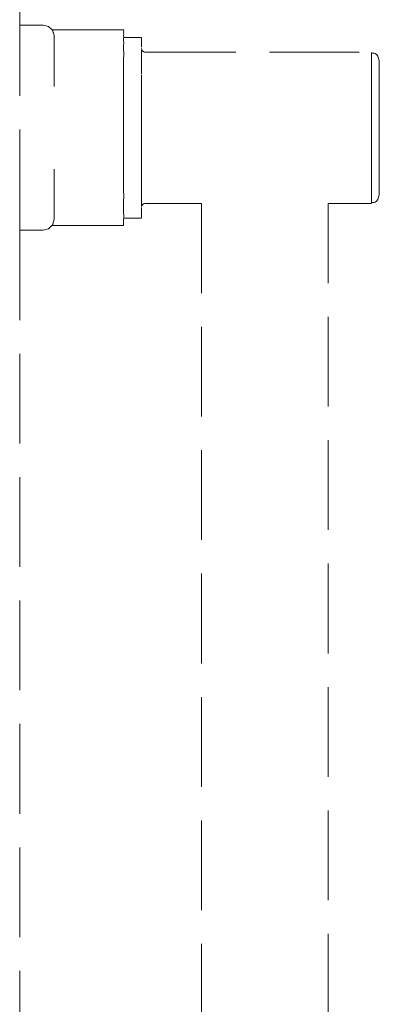
# Model space of a CAD drawing. Extents: x -3526 to -1501, y 5552 to 5963.
# Drawn here: x -2283 to -2267, y 5782 to 5826 of the extents above; entities that cross this region are included whole.
import ezdxf

# ---------------------------------------------------------------- set-up
doc = ezdxf.new("R2010")
doc.units = 0
doc.header["$MEASUREMENT"] = 0
doc.linetypes.add('JIS_02_4.0', pattern=[5.5, 4, -1.5])
doc.layers.add('ProfileEdges_Nr_Pióra__7', color=7, linetype='Continuous', lineweight=18)

msp = doc.modelspace()

# ---------------------------------------------------------------- linework, layer by layer
at = {"layer": 'ProfileEdges_Nr_Pióra__7', "linetype": 'JIS_02_4.0', "flags": 128}
for points in [[(-2283.068, 5827.537), (-2283.068, 5825.837)], [(-2283.068, 5825.837), (-2283.068, 5825.825)], [(-2283.068, 5825.837), (-2282.02, 5825.837)], [(-2281.775, 5825.771), (-2282.02, 5825.837)], [(-2283.068, 5825.771), (-2283.068, 5825.825)], [(-2283.068, 5825.738), (-2283.068, 5825.771)], [(-2283.068, 5825.592), (-2283.068, 5825.738)], [(-2283.068, 5825.546), (-2283.068, 5825.592)], [(-2283.068, 5825.346), (-2283.068, 5825.546)], [(-2281.621, 5825.618), (-2281.775, 5825.771)], [(-2278.429, 5825.618), (-2281.621, 5825.618)], [(-2281.595, 5825.592), (-2281.607, 5825.603)], [(-2281.588, 5825.564), (-2281.595, 5825.592)], [(-2281.585, 5825.553), (-2281.588, 5825.564)], [(-2281.585, 5825.553), (-2281.57, 5825.498)], [(-2281.566, 5825.483), (-2281.57, 5825.498)], [(-2281.562, 5825.468), (-2281.566, 5825.483)], [(-2281.536, 5825.367), (-2281.562, 5825.468)], [(-2278.429, 5825.591), (-2278.43, 5825.609)], [(-2278.43, 5825.564), (-2278.429, 5825.591)], [(-2278.429, 5825.528), (-2278.43, 5825.564)], [(-2278.43, 5825.483), (-2278.429, 5825.528)], [(-2278.429, 5825.429), (-2278.43, 5825.483)], [(-2278.43, 5825.367), (-2278.429, 5825.429)], [(-2283.068, 5823.814), (-2283.068, 5825.346)], [(-2281.529, 5825.346), (-2281.536, 5825.367)], [(-2281.531, 5825.217), (-2281.529, 5825.346)], [(-2281.529, 5825.192), (-2281.531, 5825.217)], [(-2281.529, 5825.034), (-2281.529, 5825.192)], [(-2281.529, 5825.005), (-2281.529, 5825.034)], [(-2281.529, 5824.82), (-2281.529, 5825.005)], [(-2278.43, 5825.367), (-2278.429, 5825.296)], [(-2278.43, 5825.23), (-2278.43, 5825.272)], [(-2278.43, 5825.217), (-2278.43, 5825.23)], [(-2278.43, 5825.156), (-2278.43, 5825.217)], [(-2278.429, 5825.049), (-2278.43, 5825.156)], [(-2278.43, 5824.911), (-2278.429, 5825.034)], [(-2278.429, 5825.296), (-2278.429, 5825.28)], [(-2277.639, 5825.28), (-2278.429, 5825.28)], [(-2278.429, 5825.034), (-2278.429, 5825.049)], [(-2277.639, 5825.23), (-2277.639, 5825.272)], [(-2277.639, 5825.156), (-2277.639, 5825.23)], [(-2277.639, 5825.049), (-2277.639, 5825.156)], [(-2277.639, 5824.911), (-2277.639, 5825.049)], [(-2281.529, 5824.786), (-2281.529, 5824.82)], [(-2281.529, 5824.577), (-2281.529, 5824.786)], [(-2281.529, 5824.539), (-2281.529, 5824.577)], [(-2281.529, 5824.306), (-2281.529, 5824.539)], [(-2278.43, 5824.82), (-2278.43, 5824.911)], [(-2278.43, 5824.82), (-2278.43, 5824.742)], [(-2278.429, 5824.577), (-2278.43, 5824.742)], [(-2278.43, 5824.32), (-2278.429, 5824.545)], [(-2278.429, 5824.545), (-2278.429, 5824.577)], [(-2277.639, 5824.85), (-2277.639, 5824.911)], [(-2277.636, 5824.765), (-2277.639, 5824.783)], [(-2277.639, 5824.702), (-2277.637, 5824.717)], [(-2277.638, 5824.667), (-2277.639, 5824.65)], [(-2277.639, 5824.592), (-2277.638, 5824.577)], [(-2277.639, 5824.527), (-2277.639, 5824.545)], [(-2277.638, 5824.7), (-2277.638, 5824.686)], [(-2277.638, 5824.686), (-2277.637, 5824.673)], [(-2277.637, 5824.622), (-2277.638, 5824.637)], [(-2277.638, 5824.598), (-2277.636, 5824.61)], [(-2277.638, 5824.577), (-2277.637, 5824.564)], [(-2277.638, 5824.551), (-2277.637, 5824.564)], [(-2277.637, 5824.524), (-2277.638, 5824.514)], [(-2277.636, 5824.765), (-2277.637, 5824.754)], [(-2277.637, 5824.622), (-2277.636, 5824.61)], [(-2277.623, 5824.75), (-2277.615, 5824.728)], [(-2277.615, 5824.728), (-2277.604, 5824.708)], [(-2277.604, 5824.708), (-2277.592, 5824.691)], [(-2277.592, 5824.691), (-2277.578, 5824.675)], [(-2277.578, 5824.675), (-2277.562, 5824.662)], [(-2277.562, 5824.662), (-2277.544, 5824.651)], [(-2277.544, 5824.651), (-2277.524, 5824.641)], [(-2277.524, 5824.641), (-2277.502, 5824.634)], [(-2277.502, 5824.634), (-2277.478, 5824.629)], [(-2277.478, 5824.629), (-2277.453, 5824.626)], [(-2277.453, 5824.626), (-2277.425, 5824.625)], [(-2277.425, 5824.625), (-2267.368, 5824.625)], [(-2267.368, 5824.618), (-2267.368, 5824.604)], [(-2267.368, 5824.604), (-2267.368, 5824.583)], [(-2267.368, 5824.569), (-2267.368, 5824.58)], [(-2267.368, 5824.521), (-2267.368, 5824.556)], [(-2267.368, 5824.508), (-2267.368, 5824.521)], [(-2267.358, 5824.582), (-2267.277, 5824.582)], [(-2267.277, 5824.582), (-2267.212, 5824.566)], [(-2267.212, 5824.566), (-2267.151, 5824.52)], [(-2267.151, 5824.52), (-2267.099, 5824.447)], [(-2281.529, 5824.265), (-2281.529, 5824.306)], [(-2281.529, 5824.01), (-2281.529, 5824.265)], [(-2278.43, 5824.306), (-2278.43, 5824.32)], [(-2278.43, 5824.07), (-2278.43, 5824.306)], [(-2277.639, 5824.455), (-2277.638, 5824.469)], [(-2277.639, 5824.455), (-2277.638, 5824.441)], [(-2277.639, 5824.376), (-2277.637, 5824.35)], [(-2277.639, 5824.32), (-2277.636, 5824.338)], [(-2277.639, 5824.291), (-2277.638, 5824.312)], [(-2277.639, 5824.291), (-2277.637, 5824.265)], [(-2277.639, 5824.199), (-2277.637, 5824.213)], [(-2277.639, 5824.199), (-2277.637, 5824.175)], [(-2277.639, 5824.102), (-2277.638, 5824.131)], [(-2277.639, 5824.102), (-2277.637, 5824.078)], [(-2277.638, 5824.514), (-2277.637, 5824.499)], [(-2277.638, 5824.469), (-2277.636, 5824.487)], [(-2277.638, 5824.407), (-2277.637, 5824.381)], [(-2277.638, 5824.237), (-2277.636, 5824.253)], [(-2277.637, 5824.213), (-2277.638, 5824.237)], [(-2277.638, 5824.131), (-2277.636, 5824.164)], [(-2277.637, 5824.499), (-2277.636, 5824.487)], [(-2277.637, 5824.428), (-2277.636, 5824.415)], [(-2277.637, 5824.35), (-2277.636, 5824.338)], [(-2277.637, 5824.265), (-2277.636, 5824.253)], [(-2277.637, 5824.175), (-2277.636, 5824.164)], [(-2267.368, 5824.484), (-2267.368, 5824.508)], [(-2267.368, 5824.454), (-2267.368, 5824.484)], [(-2267.368, 5824.437), (-2267.368, 5824.454)], [(-2267.368, 5824.343), (-2267.368, 5824.431)], [(-2267.368, 5824.315), (-2267.368, 5824.343)], [(-2267.368, 5824.257), (-2267.368, 5824.306)], [(-2267.368, 5824.226), (-2267.368, 5824.257)], [(-2267.368, 5824.174), (-2267.368, 5824.226)], [(-2267.368, 5824.089), (-2267.368, 5824.174)], [(-2267.368, 5824.039), (-2267.368, 5824.089)], [(-2267.099, 5824.447), (-2267.059, 5824.351)], [(-2267.059, 5824.351), (-2267.034, 5824.239)], [(-2267.034, 5824.218), (-2267.034, 5824.239)], [(-2267.034, 5824.218), (-2267.028, 5824.137)], [(-2267.025, 5824.119), (-2267.028, 5824.137)], [(-2267.025, 5824.119), (-2267.025, 5824.058)], [(-2283.068, 5817.18), (-2283.068, 5823.814)], [(-2281.529, 5823.965), (-2281.529, 5824.01)], [(-2281.529, 5823.691), (-2281.529, 5823.965)], [(-2281.529, 5823.643), (-2281.529, 5823.691)], [(-2281.529, 5823.351), (-2281.529, 5823.643)], [(-2278.43, 5824.01), (-2278.43, 5824.07)], [(-2278.43, 5823.797), (-2278.43, 5824.01)], [(-2278.43, 5823.691), (-2278.43, 5823.797)], [(-2278.43, 5823.502), (-2278.43, 5823.691)], [(-2277.638, 5824.043), (-2277.639, 5824.07)], [(-2277.639, 5823.998), (-2277.637, 5824.02)], [(-2277.639, 5823.998), (-2277.637, 5823.975)], [(-2277.639, 5823.936), (-2277.636, 5823.965)], [(-2277.638, 5823.925), (-2277.639, 5823.936)], [(-2277.639, 5823.889), (-2277.638, 5823.925)], [(-2277.639, 5823.889), (-2277.637, 5823.867)], [(-2277.639, 5823.774), (-2277.639, 5823.797)], [(-2277.639, 5823.774), (-2277.637, 5823.753)], [(-2277.639, 5823.655), (-2277.638, 5823.698)], [(-2277.637, 5824.02), (-2277.638, 5824.043)], [(-2277.636, 5823.857), (-2277.638, 5823.825)], [(-2277.638, 5823.825), (-2277.637, 5823.804)], [(-2277.638, 5823.698), (-2277.635, 5823.734)], [(-2277.637, 5823.975), (-2277.636, 5823.965)], [(-2277.637, 5823.867), (-2277.636, 5823.857)], [(-2277.637, 5823.753), (-2277.635, 5823.734)], [(-2267.368, 5824.009), (-2267.368, 5824.039)], [(-2267.368, 5823.974), (-2267.368, 5824.009)], [(-2267.368, 5823.93), (-2267.368, 5823.974)], [(-2267.368, 5823.821), (-2267.368, 5823.93)], [(-2267.368, 5823.753), (-2267.368, 5823.821)], [(-2267.368, 5823.693), (-2267.368, 5823.753)], [(-2267.368, 5823.612), (-2267.368, 5823.693)], [(-2267.025, 5824.058), (-2267.025, 5823.996)], [(-2267.025, 5823.996), (-2267.025, 5823.915)], [(-2267.025, 5823.915), (-2267.025, 5823.815)], [(-2267.025, 5823.56), (-2267.025, 5823.815)], [(-2281.529, 5823.302), (-2281.529, 5823.351)], [(-2281.529, 5823.1), (-2281.529, 5823.302)], [(-2278.43, 5823.351), (-2278.43, 5823.502)], [(-2278.43, 5823.189), (-2278.43, 5823.351)], [(-2277.637, 5823.567), (-2277.639, 5823.53)], [(-2277.639, 5823.53), (-2277.637, 5823.511)], [(-2277.638, 5823.45), (-2277.639, 5823.502)], [(-2277.639, 5823.4), (-2277.638, 5823.45)], [(-2277.639, 5823.4), (-2277.637, 5823.382)], [(-2277.639, 5823.348), (-2277.636, 5823.374)], [(-2277.638, 5823.328), (-2277.639, 5823.348)], [(-2277.639, 5823.266), (-2277.637, 5823.311)], [(-2277.639, 5823.266), (-2277.637, 5823.25)], [(-2277.639, 5823.189), (-2277.635, 5823.234)], [(-2277.635, 5823.616), (-2277.638, 5823.586)], [(-2277.638, 5823.586), (-2277.637, 5823.567)], [(-2277.637, 5823.311), (-2277.638, 5823.328)], [(-2277.637, 5823.25), (-2277.635, 5823.234)], [(-2267.368, 5823.557), (-2267.368, 5823.612)], [(-2267.368, 5823.383), (-2267.368, 5823.557)], [(-2267.368, 5823.345), (-2267.368, 5823.383)], [(-2267.368, 5823.277), (-2267.368, 5823.345)], [(-2267.368, 5823.183), (-2267.368, 5823.277)], [(-2267.025, 5823.239), (-2267.025, 5823.56)], [(-2267.025, 5822.86), (-2267.025, 5823.239)], [(-2278.43, 5822.995), (-2278.43, 5823.189)], [(-2278.43, 5822.86), (-2278.43, 5822.995)], [(-2278.43, 5822.624), (-2278.43, 5822.86)], [(-2277.639, 5823.128), (-2277.638, 5823.184)], [(-2277.639, 5823.128), (-2277.637, 5823.113)], [(-2277.639, 5823.027), (-2277.637, 5823.038)], [(-2277.639, 5822.986), (-2277.639, 5823.027)], [(-2277.639, 5822.986), (-2277.637, 5822.972)], [(-2277.639, 5822.86), (-2277.638, 5822.902)], [(-2277.639, 5822.841), (-2277.639, 5822.86)], [(-2277.639, 5822.841), (-2277.637, 5822.827)], [(-2277.638, 5823.053), (-2277.635, 5823.098)], [(-2277.637, 5823.038), (-2277.638, 5823.053)], [(-2277.638, 5822.902), (-2277.635, 5822.958)], [(-2277.638, 5822.762), (-2277.635, 5822.815)], [(-2277.637, 5823.113), (-2277.635, 5823.098)], [(-2277.637, 5822.972), (-2277.635, 5822.958)], [(-2277.637, 5822.827), (-2277.635, 5822.815)], [(-2267.368, 5823.137), (-2267.368, 5823.183)], [(-2267.368, 5823.118), (-2267.368, 5823.137)], [(-2267.368, 5822.878), (-2267.368, 5823.118)], [(-2267.368, 5822.802), (-2267.368, 5822.875)], [(-2267.368, 5822.698), (-2267.368, 5822.802)], [(-2267.025, 5822.436), (-2267.025, 5822.86)], [(-2278.43, 5822.518), (-2278.43, 5822.624)], [(-2278.43, 5822.242), (-2278.43, 5822.518)], [(-2277.639, 5822.692), (-2277.637, 5822.75)], [(-2277.639, 5822.692), (-2277.637, 5822.68)], [(-2277.639, 5822.54), (-2277.638, 5822.607)], [(-2277.639, 5822.54), (-2277.637, 5822.529)], [(-2277.638, 5822.46), (-2277.639, 5822.518)], [(-2277.639, 5822.386), (-2277.637, 5822.45)], [(-2277.639, 5822.343), (-2277.635, 5822.367)], [(-2277.638, 5822.3), (-2277.639, 5822.343)], [(-2277.637, 5822.75), (-2277.638, 5822.762)], [(-2277.638, 5822.607), (-2277.635, 5822.669)], [(-2277.637, 5822.68), (-2277.635, 5822.669)], [(-2267.368, 5822.625), (-2267.368, 5822.698)], [(-2267.368, 5822.599), (-2267.368, 5822.625)], [(-2267.368, 5822.363), (-2267.368, 5822.599)], [(-2267.368, 5822.313), (-2267.368, 5822.363)], [(-2267.025, 5821.977), (-2267.025, 5822.436)], [(-2278.43, 5822.165), (-2278.43, 5822.242)], [(-2278.43, 5821.851), (-2278.43, 5822.165)], [(-2277.639, 5822.229), (-2277.638, 5822.3)], [(-2277.639, 5822.165), (-2277.635, 5822.213)], [(-2277.638, 5822.147), (-2277.639, 5822.165)], [(-2277.639, 5822.07), (-2277.637, 5822.14)], [(-2277.639, 5821.986), (-2277.635, 5822.057)], [(-2277.639, 5821.909), (-2277.638, 5821.985)], [(-2277.638, 5821.827), (-2277.635, 5821.899)], [(-2267.368, 5822.283), (-2267.368, 5822.313)], [(-2267.368, 5822.171), (-2267.368, 5822.283)], [(-2267.368, 5822.093), (-2267.368, 5822.171)], [(-2267.368, 5822.017), (-2267.368, 5822.093)], [(-2267.368, 5821.817), (-2267.368, 5822.017)], [(-2267.025, 5821.498), (-2267.025, 5821.977)], [(-2278.43, 5821.805), (-2278.43, 5821.851)], [(-2278.43, 5821.456), (-2278.43, 5821.805)], [(-2278.43, 5821.44), (-2278.43, 5821.456)], [(-2277.639, 5821.805), (-2277.637, 5821.822)], [(-2277.639, 5821.747), (-2277.639, 5821.805)], [(-2277.639, 5821.623), (-2277.638, 5821.663)], [(-2277.639, 5821.585), (-2277.639, 5821.623)], [(-2277.637, 5821.5), (-2277.639, 5821.44)], [(-2277.638, 5821.663), (-2277.635, 5821.74)], [(-2277.635, 5821.579), (-2277.637, 5821.5)], [(-2267.368, 5821.735), (-2267.368, 5821.817)], [(-2267.368, 5821.716), (-2267.368, 5821.735)], [(-2267.368, 5821.618), (-2267.368, 5821.716)], [(-2267.368, 5821.537), (-2267.368, 5821.618)], [(-2267.368, 5821.41), (-2267.368, 5821.537)], [(-2267.025, 5821.011), (-2267.025, 5821.498)], [(-2278.43, 5821.074), (-2278.43, 5821.44)], [(-2278.43, 5821.059), (-2278.43, 5821.074)], [(-2278.43, 5820.709), (-2278.43, 5821.059)], [(-2277.639, 5821.421), (-2277.639, 5821.44)], [(-2277.639, 5821.257), (-2277.637, 5821.42)], [(-2277.638, 5821.221), (-2277.639, 5821.257)], [(-2277.639, 5821.074), (-2277.639, 5821.093)], [(-2277.639, 5821.074), (-2277.638, 5821.013)], [(-2277.638, 5821.175), (-2277.638, 5821.221)], [(-2277.637, 5821.165), (-2277.638, 5821.175)], [(-2277.638, 5821.013), (-2277.636, 5821.002)], [(-2277.637, 5821.136), (-2277.637, 5821.165)], [(-2277.637, 5821.095), (-2277.637, 5821.136)], [(-2267.368, 5821.254), (-2267.368, 5821.41)], [(-2267.368, 5821.172), (-2267.368, 5821.254)], [(-2267.368, 5821.104), (-2267.368, 5821.172)], [(-2267.368, 5821.055), (-2267.368, 5821.104)], [(-2267.368, 5820.972), (-2267.368, 5821.055)], [(-2267.025, 5820.532), (-2267.025, 5821.011)], [(-2278.43, 5820.663), (-2278.43, 5820.709)], [(-2278.43, 5820.349), (-2278.43, 5820.663)], [(-2277.639, 5820.891), (-2277.639, 5820.93)], [(-2277.637, 5820.853), (-2277.639, 5820.891)], [(-2277.639, 5820.709), (-2277.639, 5820.767)], [(-2277.638, 5820.69), (-2277.639, 5820.709)], [(-2277.637, 5820.533), (-2277.639, 5820.605)], [(-2277.635, 5820.775), (-2277.638, 5820.849)], [(-2277.635, 5820.615), (-2277.638, 5820.69)], [(-2277.636, 5821.002), (-2277.635, 5820.935)], [(-2267.368, 5820.972), (-2267.368, 5820.798)], [(-2267.368, 5820.692), (-2267.368, 5820.798)], [(-2267.368, 5820.612), (-2267.368, 5820.692)], [(-2267.368, 5820.497), (-2267.368, 5820.612)], [(-2278.43, 5820.273), (-2278.43, 5820.349)], [(-2278.43, 5819.996), (-2278.43, 5820.273)], [(-2277.638, 5820.371), (-2277.639, 5820.444)], [(-2277.639, 5820.349), (-2277.638, 5820.371)], [(-2277.639, 5820.349), (-2277.635, 5820.301)], [(-2277.637, 5820.218), (-2277.639, 5820.286)], [(-2277.635, 5820.457), (-2277.638, 5820.527)], [(-2277.635, 5820.147), (-2277.638, 5820.21)], [(-2267.368, 5820.416), (-2267.368, 5820.497)], [(-2267.368, 5820.202), (-2267.368, 5820.416)], [(-2267.368, 5820.146), (-2267.368, 5820.202)], [(-2267.368, 5820.07), (-2267.368, 5820.146)], [(-2267.025, 5820.073), (-2267.025, 5820.532)], [(-2278.43, 5819.89), (-2278.43, 5819.996)], [(-2278.43, 5819.654), (-2278.43, 5819.89)], [(-2277.638, 5820.06), (-2277.639, 5820.129)], [(-2277.639, 5819.996), (-2277.638, 5820.06)], [(-2277.639, 5819.974), (-2277.637, 5819.985)], [(-2277.637, 5819.913), (-2277.639, 5819.974)], [(-2277.639, 5819.822), (-2277.638, 5819.758)], [(-2277.638, 5819.902), (-2277.637, 5819.913)], [(-2277.635, 5819.845), (-2277.638, 5819.902)], [(-2277.638, 5819.758), (-2277.635, 5819.699)], [(-2277.637, 5819.834), (-2277.635, 5819.845)], [(-2277.637, 5819.687), (-2277.635, 5819.699)], [(-2267.368, 5820.07), (-2267.368, 5819.961)], [(-2267.368, 5819.915), (-2267.368, 5819.961)], [(-2267.368, 5819.884), (-2267.368, 5819.915)], [(-2267.368, 5819.64), (-2267.368, 5819.884)], [(-2267.025, 5819.649), (-2267.025, 5820.073)], [(-2281.529, 5819.163), (-2281.529, 5819.415)], [(-2278.43, 5819.519), (-2278.43, 5819.654)], [(-2278.43, 5819.325), (-2278.43, 5819.519)], [(-2278.43, 5819.163), (-2278.43, 5819.325)], [(-2277.639, 5819.674), (-2277.637, 5819.687)], [(-2277.639, 5819.654), (-2277.639, 5819.674)], [(-2277.637, 5819.619), (-2277.639, 5819.654)], [(-2277.639, 5819.528), (-2277.637, 5819.542)], [(-2277.639, 5819.488), (-2277.639, 5819.528)], [(-2277.639, 5819.528), (-2277.635, 5819.483)], [(-2277.638, 5819.469), (-2277.639, 5819.488)], [(-2277.639, 5819.386), (-2277.637, 5819.402)], [(-2277.637, 5819.338), (-2277.639, 5819.386)], [(-2277.639, 5819.325), (-2277.637, 5819.338)], [(-2277.639, 5819.248), (-2277.637, 5819.265)], [(-2277.638, 5819.605), (-2277.637, 5819.619)], [(-2277.635, 5819.556), (-2277.638, 5819.605)], [(-2277.635, 5819.416), (-2277.638, 5819.469)], [(-2277.635, 5819.28), (-2277.638, 5819.322)], [(-2277.637, 5819.542), (-2277.635, 5819.556)], [(-2277.637, 5819.402), (-2277.635, 5819.416)], [(-2277.637, 5819.265), (-2277.635, 5819.28)], [(-2277.635, 5819.483), (-2277.635, 5819.416)], [(-2267.368, 5819.563), (-2267.368, 5819.631)], [(-2267.368, 5819.463), (-2267.368, 5819.563)], [(-2267.368, 5819.391), (-2267.368, 5819.463)], [(-2267.368, 5819.378), (-2267.368, 5819.391)], [(-2267.368, 5819.164), (-2267.368, 5819.378)], [(-2267.025, 5819.27), (-2267.025, 5819.649)], [(-2267.025, 5818.949), (-2267.025, 5819.27)], [(-2281.529, 5819.115), (-2281.529, 5819.163)], [(-2281.529, 5818.824), (-2281.529, 5819.115)], [(-2281.529, 5818.779), (-2281.529, 5818.824)], [(-2278.43, 5819.012), (-2278.43, 5819.163)], [(-2278.43, 5818.824), (-2278.43, 5819.012)], [(-2278.43, 5818.717), (-2278.43, 5818.824)], [(-2277.638, 5819.195), (-2277.639, 5819.248)], [(-2277.639, 5819.166), (-2277.638, 5819.195)], [(-2277.639, 5819.166), (-2277.636, 5819.14)], [(-2277.639, 5819.114), (-2277.637, 5819.132)], [(-2277.637, 5819.073), (-2277.639, 5819.114)], [(-2277.639, 5819.012), (-2277.638, 5819.055)], [(-2277.639, 5818.984), (-2277.637, 5819.003)], [(-2277.638, 5818.938), (-2277.639, 5818.984)], [(-2277.637, 5818.826), (-2277.639, 5818.86)], [(-2277.638, 5819.055), (-2277.637, 5819.073)], [(-2277.635, 5818.898), (-2277.638, 5818.938)], [(-2277.638, 5818.869), (-2277.637, 5818.88)], [(-2277.638, 5818.806), (-2277.637, 5818.826)], [(-2277.637, 5818.88), (-2277.635, 5818.898)], [(-2267.368, 5819.131), (-2267.368, 5819.164)], [(-2267.368, 5819.104), (-2267.368, 5819.131)], [(-2267.368, 5819.016), (-2267.368, 5819.104)], [(-2267.368, 5818.952), (-2267.368, 5819.016)], [(-2267.368, 5818.902), (-2267.368, 5818.952)], [(-2267.368, 5818.756), (-2267.368, 5818.902)], [(-2267.025, 5818.949), (-2267.025, 5818.813)], [(-2281.529, 5818.505), (-2281.529, 5818.779)], [(-2281.529, 5818.463), (-2281.529, 5818.505)], [(-2281.529, 5818.208), (-2281.529, 5818.463)], [(-2278.43, 5818.505), (-2278.43, 5818.717)], [(-2278.43, 5818.444), (-2278.43, 5818.505)], [(-2278.429, 5818.208), (-2278.43, 5818.444)], [(-2277.639, 5818.74), (-2277.637, 5818.761)], [(-2277.639, 5818.717), (-2277.639, 5818.74)], [(-2277.638, 5818.7), (-2277.639, 5818.717)], [(-2277.639, 5818.625), (-2277.637, 5818.647)], [(-2277.637, 5818.6), (-2277.639, 5818.625)], [(-2277.639, 5818.578), (-2277.637, 5818.6)], [(-2277.636, 5818.55), (-2277.639, 5818.578)], [(-2277.639, 5818.516), (-2277.637, 5818.539)], [(-2277.638, 5818.483), (-2277.639, 5818.516)], [(-2277.639, 5818.444), (-2277.638, 5818.483)], [(-2277.639, 5818.413), (-2277.637, 5818.436)], [(-2277.637, 5818.395), (-2277.639, 5818.413)], [(-2277.635, 5818.78), (-2277.638, 5818.806)], [(-2277.635, 5818.668), (-2277.638, 5818.7)], [(-2277.637, 5818.761), (-2277.635, 5818.78)], [(-2277.637, 5818.539), (-2277.636, 5818.55)], [(-2277.635, 5818.362), (-2277.637, 5818.395)], [(-2277.636, 5818.657), (-2277.635, 5818.668)], [(-2267.368, 5818.707), (-2267.368, 5818.756)], [(-2267.368, 5818.693), (-2267.368, 5818.707)], [(-2267.368, 5818.633), (-2267.368, 5818.693)], [(-2267.368, 5818.579), (-2267.368, 5818.633)], [(-2267.368, 5818.505), (-2267.368, 5818.579)], [(-2267.368, 5818.42), (-2267.368, 5818.505)], [(-2267.368, 5818.383), (-2267.368, 5818.42)], [(-2267.368, 5818.34), (-2267.368, 5818.383)], [(-2267.031, 5818.332), (-2267.025, 5818.39)], [(-2267.025, 5818.813), (-2267.025, 5818.694)], [(-2267.025, 5818.513), (-2267.025, 5818.694)], [(-2267.025, 5818.513), (-2267.025, 5818.451)], [(-2267.025, 5818.41), (-2267.025, 5818.451)], [(-2267.025, 5818.39), (-2267.025, 5818.41)], [(-2281.529, 5818.17), (-2281.529, 5818.208)], [(-2281.529, 5817.937), (-2281.529, 5818.17)], [(-2278.43, 5817.969), (-2278.429, 5818.194)], [(-2278.43, 5817.937), (-2278.43, 5817.969)], [(-2278.429, 5818.194), (-2278.429, 5818.208)], [(-2277.639, 5818.316), (-2277.638, 5818.328)], [(-2277.639, 5818.316), (-2277.638, 5818.29)], [(-2277.639, 5818.224), (-2277.637, 5818.249)], [(-2277.639, 5818.194), (-2277.637, 5818.214)], [(-2277.639, 5818.138), (-2277.638, 5818.152)], [(-2277.638, 5818.12), (-2277.639, 5818.138)], [(-2277.639, 5818.06), (-2277.638, 5818.072)], [(-2277.639, 5817.988), (-2277.638, 5818.002)], [(-2277.638, 5817.977), (-2277.639, 5817.988)], [(-2277.639, 5817.969), (-2277.637, 5817.95)], [(-2277.638, 5818.328), (-2277.637, 5818.34)], [(-2277.638, 5818.29), (-2277.636, 5818.26)], [(-2277.636, 5818.177), (-2277.638, 5818.189)], [(-2277.638, 5818.152), (-2277.637, 5818.164)], [(-2277.636, 5818.098), (-2277.638, 5818.12)], [(-2277.638, 5818.032), (-2277.637, 5818.059)], [(-2277.637, 5818.015), (-2277.638, 5818.032)], [(-2277.638, 5818.002), (-2277.637, 5818.015)], [(-2277.638, 5817.935), (-2277.637, 5817.95)], [(-2277.637, 5818.34), (-2277.635, 5818.362)], [(-2277.637, 5818.249), (-2277.636, 5818.26)], [(-2277.637, 5818.164), (-2277.636, 5818.177)], [(-2277.637, 5818.086), (-2277.636, 5818.098)], [(-2267.368, 5818.326), (-2267.368, 5818.34)], [(-2267.368, 5818.283), (-2267.368, 5818.326)], [(-2267.368, 5818.199), (-2267.368, 5818.283)], [(-2267.368, 5818.166), (-2267.368, 5818.199)], [(-2267.368, 5818.142), (-2267.368, 5818.166)], [(-2267.368, 5818.103), (-2267.368, 5818.142)], [(-2267.368, 5818.083), (-2267.368, 5818.103)], [(-2267.368, 5818.072), (-2267.368, 5818.083)], [(-2267.368, 5818.001), (-2267.368, 5818.072)], [(-2267.368, 5817.971), (-2267.368, 5817.99)], [(-2267.368, 5817.953), (-2267.368, 5817.971)], [(-2267.368, 5817.933), (-2267.368, 5817.953)], [(-2267.277, 5817.927), (-2267.212, 5817.943)], [(-2267.212, 5817.943), (-2267.151, 5817.989)], [(-2267.151, 5817.989), (-2267.099, 5818.062)], [(-2267.099, 5818.062), (-2267.059, 5818.158)], [(-2267.059, 5818.158), (-2267.034, 5818.27)], [(-2267.034, 5818.291), (-2267.031, 5818.317)], [(-2267.034, 5818.27), (-2267.034, 5818.291)], [(-2267.031, 5818.317), (-2267.031, 5818.332)], [(-2281.529, 5817.903), (-2281.529, 5817.937)], [(-2281.529, 5817.694), (-2281.529, 5817.903)], [(-2281.529, 5817.664), (-2281.529, 5817.694)], [(-2281.529, 5817.48), (-2281.529, 5817.664)], [(-2278.43, 5817.772), (-2278.43, 5817.937)], [(-2278.43, 5817.694), (-2278.43, 5817.772)], [(-2278.43, 5817.603), (-2278.43, 5817.694)], [(-2278.43, 5817.48), (-2278.43, 5817.603)], [(-2277.638, 5817.902), (-2277.639, 5817.922)], [(-2277.639, 5817.867), (-2277.638, 5817.879)], [(-2277.639, 5817.813), (-2277.638, 5817.826)], [(-2277.638, 5817.799), (-2277.639, 5817.813)], [(-2277.639, 5817.684), (-2277.639, 5817.603)], [(-2277.639, 5817.465), (-2277.639, 5817.603)], [(-2277.638, 5817.879), (-2277.637, 5817.892)], [(-2277.638, 5817.784), (-2277.637, 5817.797)], [(-2277.637, 5817.841), (-2277.636, 5817.854)], [(-2277.637, 5817.828), (-2277.637, 5817.841)], [(-2277.635, 5817.722), (-2277.634, 5817.738)], [(-2277.63, 5817.741), (-2277.623, 5817.764)], [(-2277.623, 5817.764), (-2277.615, 5817.786)], [(-2277.615, 5817.786), (-2277.604, 5817.806)], [(-2277.604, 5817.806), (-2277.592, 5817.823)], [(-2277.592, 5817.823), (-2277.578, 5817.839)], [(-2277.578, 5817.839), (-2277.562, 5817.852)], [(-2277.562, 5817.852), (-2277.544, 5817.864)], [(-2277.544, 5817.864), (-2277.524, 5817.873)], [(-2277.524, 5817.873), (-2277.502, 5817.88)], [(-2277.502, 5817.88), (-2277.478, 5817.885)], [(-2277.478, 5817.885), (-2277.453, 5817.888)], [(-2277.453, 5817.888), (-2277.425, 5817.889)], [(-2277.425, 5817.889), (-2274.954, 5817.889)], [(-2274.954, 5817.889), (-2274.96, 5753.812)], [(-2269.308, 5817.889), (-2267.368, 5817.889)], [(-2269.302, 5753.835), (-2269.308, 5817.889)], [(-2267.368, 5817.896), (-2267.368, 5817.929)], [(-2267.358, 5817.927), (-2267.277, 5817.927)], [(-2283.068, 5817.134), (-2283.068, 5817.18)], [(-2283.068, 5816.934), (-2283.068, 5817.134)], [(-2281.542, 5817.132), (-2281.569, 5817.031)], [(-2281.542, 5817.132), (-2281.539, 5817.147)], [(-2281.539, 5817.147), (-2281.529, 5817.18)], [(-2281.529, 5817.454), (-2281.529, 5817.48)], [(-2281.529, 5817.297), (-2281.529, 5817.454)], [(-2281.529, 5817.276), (-2281.529, 5817.297)], [(-2281.529, 5817.18), (-2281.529, 5817.276)], [(-2278.43, 5817.465), (-2278.43, 5817.48)], [(-2278.429, 5817.358), (-2278.43, 5817.465)], [(-2278.429, 5817.218), (-2278.43, 5817.179)], [(-2278.43, 5817.147), (-2278.43, 5817.179)], [(-2278.43, 5817.147), (-2278.43, 5817.031)], [(-2278.429, 5817.297), (-2278.429, 5817.358)], [(-2278.429, 5817.284), (-2278.429, 5817.297)], [(-2278.429, 5817.242), (-2278.429, 5817.284)], [(-2277.639, 5817.234), (-2278.429, 5817.234)], [(-2278.429, 5817.234), (-2278.429, 5817.218)], [(-2277.639, 5817.358), (-2277.639, 5817.465)], [(-2277.639, 5817.284), (-2277.639, 5817.358)], [(-2277.639, 5817.242), (-2277.639, 5817.284)], [(-2283.068, 5816.9), (-2283.068, 5816.934)], [(-2283.068, 5816.755), (-2283.068, 5816.9)], [(-2283.068, 5816.755), (-2283.068, 5816.742)], [(-2283.068, 5816.689), (-2283.068, 5816.742)], [(-2283.068, 5816.689), (-2283.068, 5735.018)], [(-2282.02, 5816.689), (-2283.068, 5816.689)], [(-2281.775, 5816.755), (-2282.02, 5816.689)], [(-2281.633, 5816.897), (-2281.775, 5816.755)], [(-2278.43, 5816.897), (-2281.633, 5816.897)], [(-2281.595, 5816.934), (-2281.624, 5816.906)], [(-2281.592, 5816.945), (-2281.595, 5816.934)], [(-2281.572, 5817.021), (-2281.591, 5816.951)], [(-2281.569, 5817.031), (-2281.572, 5817.021)], [(-2278.43, 5816.951), (-2278.43, 5817.031)], [(-2278.43, 5816.906), (-2278.43, 5816.951)]]:
    msp.add_lwpolyline(points, dxfattribs=at)

doc.saveas('drawing.dxf')
